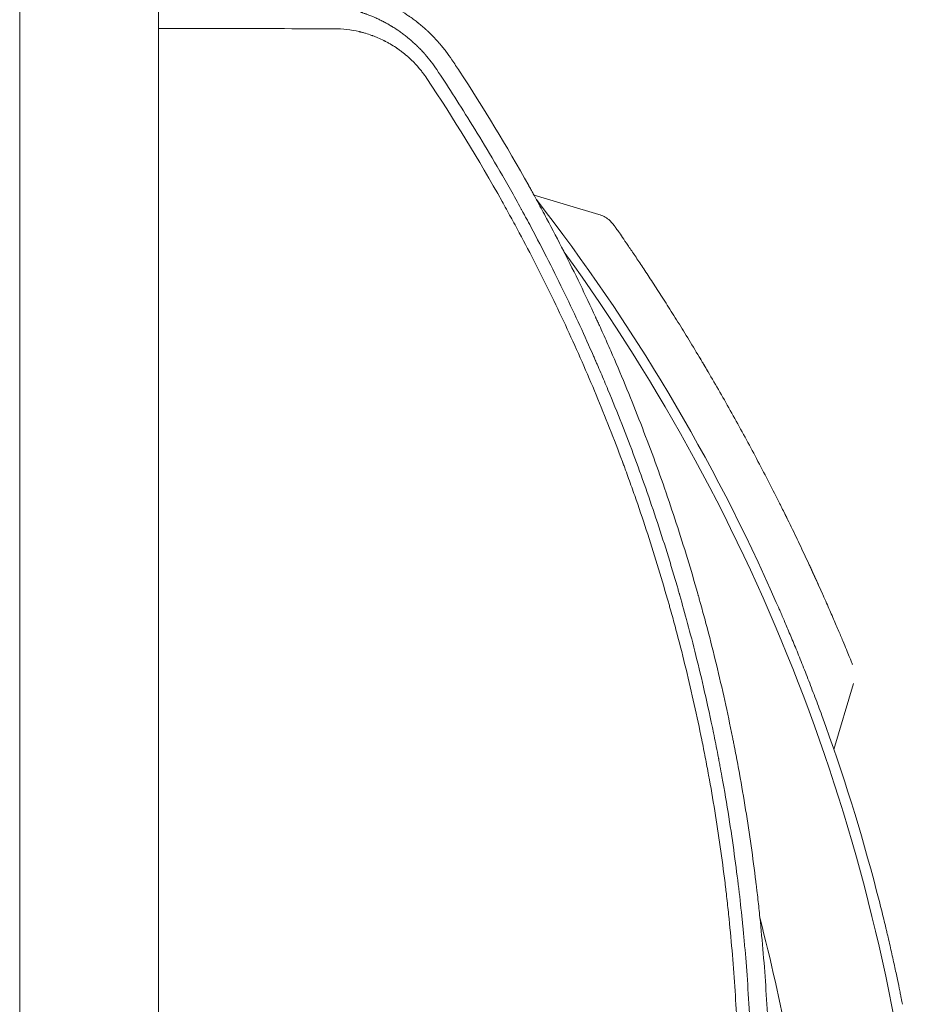
# Model space of a CAD drawing. Units: millimetres. Extents: x -7500 to 7133, y -6743 to 5013.
# Drawn here: x 1692 to 2004, y -3089 to -2746 of the extents above; entities that cross this region are included whole.
import ezdxf

# ---------------------------------------------------------------- set-up
doc = ezdxf.new("R2010")
doc.units = ezdxf.units.MM
doc.header["$LTSCALE"] = 20
doc.layers.add('2d', color=230, linetype='Continuous')

msp = doc.modelspace()

# ---------------------------------------------------------------- linework, layer by layer
at = {"layer": '2d', "lineweight": 0}
for p, q in [((1692.43, -2676.16), (1692.43, -3758.16)), ((1740.73, -3758.16), (1740.73, -2676.16)), ((1871.58, -2806.81), (1894.13, -2813.49)), ((1976.01, -2999.81), (1982.82, -2976.82))]:
    msp.add_line(p, q, dxfattribs=at)
for centre, radius, start, end in [((1345.41, -3217.16), 667, 23.74338, 37.8087), ((1342.59, -3217.16), 666, 6.45235, 35.90308), ((1345.41, -3217.16), 667, 14.59047, 20.09096), ((1342.63, -3217.14), 627.96, 20.8697, 20.86988), ((1342.59, -3217.16), 628, 6.48609, 14.61031)]:
    msp.add_arc(centre, radius, start, end, dxfattribs=at)
for points, knots in [([(1842.97, -2759.62), (1842.3, -2758.62), (1841.6, -2757.63), (1840.5, -2756.19), (1839.94, -2755.48), (1839.26, -2754.66), (1838.92, -2754.25), (1838.74, -2754.05), (1838.67, -2753.97), (1838.62, -2753.91), (1838.59, -2753.88), (1837.81, -2752.97), (1837.01, -2752.11), (1835.76, -2750.84), (1835.12, -2750.21), (1834.35, -2749.49), (1833.96, -2749.14), (1833.76, -2748.96), (1833.66, -2748.87), (1833.61, -2748.83), (1833.59, -2748.81), (1833.57, -2748.79), (1833.57, -2748.79), (1833.16, -2748.43), (1832.74, -2748.06), (1832.05, -2747.49), (1831.82, -2747.29), (1831.46, -2747), (1831.28, -2746.85), (1831.06, -2746.68), (1830.95, -2746.59), (1830.9, -2746.55), (1830.87, -2746.53), (1830.85, -2746.52), (1830.38, -2746.14), (1829.91, -2745.79), (1829.2, -2745.27), (1828.85, -2745.01), (1828.43, -2744.72), (1828.22, -2744.57), (1828.13, -2744.51), (1828.07, -2744.47), (1828.04, -2744.45), (1827.02, -2743.75), (1826.05, -2743.13), (1824.98, -2742.49), (1824.86, -2742.42), (1824.63, -2742.28), (1824.5, -2742.2), (1824.13, -2741.99), (1823.64, -2741.71), (1823.02, -2741.37), (1822.58, -2741.13), (1822.36, -2741.02), (1822.25, -2740.96), (1822.2, -2740.93), (1822.18, -2740.92), (1822.16, -2740.91), (1822.15, -2740.91), (1821.71, -2740.68), (1821.23, -2740.44), (1820.45, -2740.06), (1820.18, -2739.93), (1819.82, -2739.76), (1819.75, -2739.73), (1819.62, -2739.67), (1819.42, -2739.58), (1818.71, -2739.26), (1818.06, -2738.98), (1817.43, -2738.72), (1817.3, -2738.67), (1817.07, -2738.57), (1816.72, -2738.43), (1816.36, -2738.3), (1815.15, -2737.84), (1814.14, -2737.48), (1812.54, -2736.98), (1811.73, -2736.74), (1810.74, -2736.47), (1810.24, -2736.34), (1809.99, -2736.27), (1809.86, -2736.24), (1809.8, -2736.23), (1809.77, -2736.22), (1809.75, -2736.21), (1809.74, -2736.21), (1808.75, -2735.97), (1807.74, -2735.74), (1806.17, -2735.45), (1805.64, -2735.35), (1804.82, -2735.22), (1804.42, -2735.16), (1803.93, -2735.09), (1803.69, -2735.06), (1803.57, -2735.04), (1803.51, -2735.04), (1803.48, -2735.03), (1803.46, -2735.03), (1803.45, -2735.03), (1801.7, -2734.8), (1799.59, -2734.61), (1797.14, -2734.57)], [0, 0, 0, 0, 0.0625, 0.0625, 0.09375, 0.109375, 0.117188, 0.121094, 0.123047, 0.123047, 0.125, 0.125, 0.1875, 0.1875, 0.21875, 0.234375, 0.242188, 0.246094, 0.248047, 0.249023, 0.249512, 0.249512, 0.25, 0.25, 0.28125, 0.28125, 0.296875, 0.296875, 0.304688, 0.308594, 0.310547, 0.311523, 0.311523, 0.3125, 0.3125, 0.34375, 0.34375, 0.359375, 0.367188, 0.371094, 0.373047, 0.373047, 0.375, 0.375, 0.4375, 0.4375, 0.445313, 0.445313, 0.453125, 0.453125, 0.46875, 0.484375, 0.492188, 0.496094, 0.498047, 0.499023, 0.499512, 0.499512, 0.5, 0.5, 0.53125, 0.53125, 0.546875, 0.546875, 0.550781, 0.550781, 0.554688, 0.5625, 0.59375, 0.59375, 0.601563, 0.601563, 0.609375, 0.625, 0.625, 0.6875, 0.6875, 0.71875, 0.734375, 0.742188, 0.746094, 0.748047, 0.749023, 0.749512, 0.749512, 0.75, 0.75, 0.8125, 0.8125, 0.84375, 0.84375, 0.859375, 0.867188, 0.871094, 0.873047, 0.874023, 0.874512, 0.874512, 0.875, 0.875, 1, 1, 1, 1]), ([(1796.74, -2740.67), (1797.77, -2740.69), (1798.74, -2740.73), (1800.13, -2740.84), (1800.58, -2740.88), (1801.24, -2740.94), (1801.56, -2740.98), (1801.93, -2741.02), (1802.11, -2741.05), (1802.2, -2741.06), (1802.25, -2741.06), (1802.27, -2741.07), (1802.28, -2741.07), (1802.29, -2741.07), (1803.28, -2741.19), (1804.23, -2741.35), (1805.62, -2741.61), (1806.08, -2741.7), (1806.75, -2741.85), (1807.09, -2741.92), (1807.47, -2742.01), (1807.66, -2742.06), (1807.76, -2742.08), (1807.81, -2742.09), (1807.83, -2742.1), (1807.84, -2742.1), (1807.85, -2742.1), (1808.37, -2742.23), (1808.86, -2742.36), (1809.55, -2742.55), (1809.89, -2742.65), (1810.26, -2742.76), (1810.44, -2742.81), (1810.53, -2742.84), (1810.57, -2742.85), (1810.59, -2742.86), (1810.6, -2742.86), (1810.61, -2742.86), (1810.85, -2742.94), (1811.2, -2743.05), (1811.6, -2743.18), (1811.8, -2743.24), (1811.89, -2743.28), (1811.94, -2743.29), (1811.97, -2743.3), (1811.98, -2743.3), (1811.98, -2743.31), (1811.99, -2743.31), (1811.99, -2743.31), (1812.07, -2743.33), (1812.22, -2743.39), (1812.56, -2743.51), (1812.7, -2743.55), (1812.93, -2743.64), (1813.05, -2743.68), (1813.2, -2743.74), (1813.28, -2743.76), (1813.32, -2743.78), (1813.34, -2743.79), (1813.35, -2743.79), (1813.36, -2743.79), (1813.36, -2743.79), (1814.27, -2744.13), (1815.19, -2744.5), (1816.56, -2745.1), (1817.24, -2745.42), (1818.03, -2745.8), (1818.42, -2746), (1818.62, -2746.1), (1818.72, -2746.15), (1818.77, -2746.17), (1818.79, -2746.18), (1818.8, -2746.19), (1818.81, -2746.19), (1819.19, -2746.39), (1819.62, -2746.62), (1820.23, -2746.95), (1820.37, -2747.03), (1820.52, -2747.11), (1820.55, -2747.13), (1820.57, -2747.14), (1820.61, -2747.16), (1820.7, -2747.21), (1821, -2747.39), (1821.39, -2747.61), (1821.72, -2747.81), (1821.88, -2747.91), (1821.93, -2747.94), (1822.03, -2748), (1822.29, -2748.16), (1822.76, -2748.45), (1823.2, -2748.73), (1823.53, -2748.95), (1823.65, -2749.03), (1823.88, -2749.18), (1823.99, -2749.26), (1824.56, -2749.65), (1825, -2749.96), (1825.63, -2750.41), (1825.83, -2750.56), (1826.22, -2750.86), (1826.43, -2751.02), (1826.85, -2751.34), (1827.07, -2751.51), (1827.29, -2751.69), (1827.32, -2751.71), (1827.33, -2751.72), (1827.37, -2751.76), (1827.46, -2751.83), (1827.66, -2751.99), (1827.83, -2752.12), (1828.15, -2752.39), (1828.36, -2752.57), (1828.65, -2752.82), (1828.79, -2752.94), (1828.95, -2753.08), (1829.02, -2753.14), (1829.07, -2753.18), (1829.09, -2753.2), (1829.44, -2753.51), (1829.83, -2753.87), (1830.33, -2754.33), (1830.39, -2754.39), (1830.46, -2754.45), (1830.47, -2754.47), (1830.5, -2754.49), (1830.53, -2754.53), (1830.67, -2754.65), (1830.89, -2754.87), (1831.13, -2755.1), (1831.27, -2755.24), (1831.37, -2755.34), (1831.41, -2755.38), (1831.85, -2755.82), (1832.42, -2756.42), (1833.06, -2757.11), (1833.38, -2757.46), (1833.51, -2757.62), (1833.6, -2757.72), (1833.64, -2757.76), (1835.14, -2759.48), (1836.48, -2761.23), (1837.7, -2763.08)], [0, 0, 0, 0, 0.0625, 0.0625, 0.09375, 0.09375, 0.109375, 0.117188, 0.121094, 0.123047, 0.124023, 0.124512, 0.124512, 0.125, 0.125, 0.1875, 0.1875, 0.21875, 0.21875, 0.234375, 0.242188, 0.246094, 0.248047, 0.249023, 0.249512, 0.249512, 0.25, 0.25, 0.28125, 0.28125, 0.296875, 0.304688, 0.308594, 0.310547, 0.311523, 0.312012, 0.312012, 0.3125, 0.3125, 0.328125, 0.335938, 0.339844, 0.341797, 0.342773, 0.343262, 0.343506, 0.343628, 0.343628, 0.34375, 0.34375, 0.359375, 0.359375, 0.367188, 0.367188, 0.371094, 0.373047, 0.374023, 0.374512, 0.374756, 0.374878, 0.374878, 0.375, 0.375, 0.4375, 0.4375, 0.46875, 0.484375, 0.492188, 0.496094, 0.498047, 0.499023, 0.499512, 0.499512, 0.5, 0.5, 0.53125, 0.53125, 0.539063, 0.540039, 0.540039, 0.541016, 0.541016, 0.542969, 0.546875, 0.5625, 0.570313, 0.570313, 0.574219, 0.574219, 0.578125, 0.59375, 0.609375, 0.609375, 0.617188, 0.617188, 0.625, 0.625, 0.65625, 0.65625, 0.671875, 0.671875, 0.6875, 0.6875, 0.703125, 0.704102, 0.704102, 0.705078, 0.705078, 0.707031, 0.710938, 0.71875, 0.71875, 0.734375, 0.734375, 0.742188, 0.746094, 0.748047, 0.748047, 0.75, 0.75, 0.78125, 0.78125, 0.785156, 0.785156, 0.786133, 0.786133, 0.787109, 0.789063, 0.796875, 0.804688, 0.808594, 0.808594, 0.8125, 0.8125, 0.84375, 0.859375, 0.867188, 0.871094, 0.871094, 0.875, 0.875, 1, 1, 1, 1]), ([(1801.99, -2748.85), (1795.39, -2748.83), (1788.8, -2748.81), (1778.96, -2748.79), (1774.05, -2748.77), (1768.34, -2748.76), (1765.49, -2748.75), (1764.07, -2748.75), (1763.35, -2748.75), (1763, -2748.75), (1762.82, -2748.75), (1762.74, -2748.75), (1762.69, -2748.75), (1762.67, -2748.75), (1755.31, -2748.73), (1748, -2748.71), (1740.73, -2748.69)], [0, 0, 0, 0, 0.25, 0.25, 0.375, 0.4375, 0.46875, 0.484375, 0.4921875, 0.4960938, 0.4980469, 0.4990234, 0.4990234, 0.5, 0.5, 0.7711336, 0.7711336, 0.7711336, 0.7711336]), ([(1834.25, -2766.17), (1833.76, -2765.44), (1833, -2764.37), (1832.05, -2763.19), (1831.57, -2762.61), (1831.32, -2762.32), (1831.22, -2762.2), (1831.14, -2762.11), (1831.11, -2762.07), (1830.51, -2761.4), (1829.64, -2760.47), (1828.56, -2759.43), (1828.01, -2758.93), (1827.73, -2758.68), (1827.61, -2758.57), (1827.53, -2758.5), (1827.49, -2758.46), (1826.82, -2757.88), (1825.86, -2757.1), (1824.69, -2756.23), (1824.1, -2755.81), (1823.8, -2755.61), (1823.67, -2755.52), (1823.58, -2755.46), (1823.54, -2755.43), (1822.82, -2754.95), (1821.8, -2754.31), (1820.57, -2753.62), (1819.95, -2753.29), (1819.63, -2753.13), (1819.5, -2753.06), (1819.41, -2753.02), (1819.36, -2752.99), (1818.62, -2752.62), (1817.56, -2752.13), (1816.3, -2751.61), (1815.66, -2751.37), (1815.34, -2751.25), (1815.2, -2751.2), (1815.11, -2751.16), (1815.06, -2751.15), (1814.31, -2750.88), (1813.24, -2750.52), (1811.97, -2750.17), (1811.33, -2750.01), (1811.01, -2749.93), (1810.87, -2749.9), (1810.78, -2749.88), (1810.74, -2749.86), (1807.82, -2749.19), (1804.93, -2748.85), (1801.99, -2748.85)], [0, 0, 0, 0, 0.0625, 0.09375, 0.109375, 0.117187, 0.121094, 0.121094, 0.125, 0.125, 0.1875, 0.21875, 0.234375, 0.242188, 0.246094, 0.246094, 0.25, 0.25, 0.3125, 0.34375, 0.359375, 0.367188, 0.371094, 0.371094, 0.375, 0.375, 0.4375, 0.46875, 0.484375, 0.492187, 0.496094, 0.496094, 0.5, 0.5, 0.5625, 0.59375, 0.609375, 0.617188, 0.621094, 0.621094, 0.625, 0.625, 0.6875, 0.71875, 0.734375, 0.742188, 0.746094, 0.746094, 0.75, 0.75, 1, 1, 1, 1]), ([(1837.7, -2763.08), (1841.14, -2768.23), (1845.05, -2774.26), (1853.66, -2788.14), (1858.35, -2795.99), (1864.57, -2807.02), (1865.83, -2809.29), (1867.26, -2811.91), (1867.44, -2812.23), (1867.62, -2812.56), (1867.66, -2812.64), (1867.68, -2812.67), (1867.73, -2812.76), (1867.83, -2812.95), (1868.21, -2813.65), (1869.11, -2815.3), (1869.92, -2816.81), (1872.6, -2821.83), (1874.66, -2825.78), (1880.58, -2837.46), (1884.21, -2844.98), (1889.21, -2855.85), (1890.81, -2859.41), (1892.53, -2863.33), (1892.74, -2863.82), (1892.96, -2864.31), (1892.99, -2864.39), (1893.01, -2864.42), (1893.03, -2864.48), (1893.1, -2864.64), (1893.28, -2865.04), (1893.87, -2866.4), (1895.25, -2869.61), (1899.85, -2880.51), (1903.75, -2890.44), (1909.64, -2906.34), (1912.42, -2914.31), (1916.34, -2926.27), (1917.6, -2930.26), (1919.43, -2936.25), (1920.03, -2938.24), (1920.92, -2941.23), (1921.36, -2942.73), (1921.86, -2944.47), (1922.11, -2945.34), (1922.23, -2945.78), (1922.3, -2945.99), (1922.33, -2946.1), (1922.34, -2946.16), (1922.35, -2946.18), (1922.35, -2946.19), (1922.36, -2946.2), (1924.06, -2952.18), (1925.96, -2959.15), (1929.95, -2975.09), (1932.04, -2984.07), (1934.6, -2996.56), (1935.11, -2999.12), (1935.68, -3002.08), (1935.75, -3002.45), (1935.83, -3002.82), (1935.84, -3002.9), (1935.85, -3002.94), (1935.87, -3003.06), (1935.92, -3003.29), (1936.08, -3004.15), (1936.46, -3006.18), (1936.8, -3008.02), (1937.9, -3014.12), (1938.69, -3018.81), (1940.84, -3032.36), (1941.96, -3040.67), (1943.32, -3052.04), (1943.71, -3055.65), (1944.11, -3059.51), (1944.15, -3059.93), (1944.21, -3060.57), (1944.23, -3060.77), (1944.28, -3061.18), (1944.38, -3062.22), (1944.48, -3063.28), (1944.73, -3065.89), (1944.89, -3067.7), (1945.7, -3077.08), (1946.31, -3085.69), (1946.87, -3097.85), (1946.98, -3100.36), (1947.08, -3103.25), (1947.09, -3103.57), (1947.1, -3103.98), (1947.1, -3104.06), (1947.11, -3104.22), (1947.12, -3104.45), (1947.14, -3105.3), (1947.2, -3107.31), (1947.25, -3109.13), (1947.39, -3115.13), (1947.45, -3119.71), (1947.47, -3132.81), (1947.32, -3140.66), (1947.08, -3147.62)], [0, 0, 0, 0, 0.0625, 0.0625, 0.125, 0.125, 0.140625, 0.140625, 0.142578, 0.142822, 0.142822, 0.143066, 0.143066, 0.143555, 0.144531, 0.148438, 0.15625, 0.15625, 0.1875, 0.1875, 0.25, 0.25, 0.28125, 0.28125, 0.285156, 0.285645, 0.285645, 0.285889, 0.285889, 0.286133, 0.287109, 0.289063, 0.296875, 0.3125, 0.375, 0.375, 0.4375, 0.4375, 0.46875, 0.46875, 0.484375, 0.484375, 0.492188, 0.496094, 0.498047, 0.499023, 0.499512, 0.499756, 0.499878, 0.499939, 0.499939, 0.5, 0.5, 0.5625, 0.5625, 0.625, 0.625, 0.640625, 0.640625, 0.642578, 0.642822, 0.642822, 0.643066, 0.643066, 0.643555, 0.644531, 0.648438, 0.65625, 0.65625, 0.6875, 0.6875, 0.75, 0.75, 0.78125, 0.78125, 0.785156, 0.785156, 0.787109, 0.787109, 0.789063, 0.796875, 0.796875, 0.8125, 0.8125, 0.875, 0.875, 0.890625, 0.890625, 0.892578, 0.892578, 0.893066, 0.893066, 0.893555, 0.894531, 0.898438, 0.90625, 0.90625, 0.9375, 0.9375, 1, 1, 1, 1]), ([(1953.38, -3147.78), (1953.65, -3139.34), (1953.77, -3130.86), (1953.69, -3118.07), (1953.59, -3111.65), (1953.37, -3104.14), (1953.23, -3100.38), (1953.15, -3098.49), (1953.11, -3097.68), (1953.09, -3097.15), (1953.08, -3096.88), (1952.68, -3087.93), (1952.12, -3079.36), (1951.06, -3066.68), (1950.66, -3062.47), (1950.02, -3056.21), (1949.68, -3053.09), (1949.26, -3049.46), (1949.05, -3047.65), (1948.95, -3046.88), (1948.89, -3046.36), (1948.86, -3046.11), (1947.81, -3037.54), (1946.63, -3029.19), (1944.6, -3016.6), (1943.52, -3010.29), (1942.15, -3002.91), (1941.43, -2999.21), (1941.07, -2997.36), (1940.88, -2996.43), (1940.8, -2996.04), (1940.75, -2995.77), (1940.72, -2995.64), (1938.97, -2986.95), (1937.1, -2978.51), (1934.07, -2966.04), (1932.5, -2959.84), (1930.58, -2952.69), (1929.6, -2949.14), (1929.11, -2947.36), (1928.86, -2946.48), (1928.75, -2946.1), (1928.68, -2945.85), (1928.64, -2945.72), (1926.28, -2937.39), (1923.78, -2929.19), (1918.48, -2912.91), (1915.67, -2904.83), (1909.73, -2888.76), (1906.61, -2880.78), (1901.68, -2868.88), (1899.16, -2862.95), (1896.11, -2856.07), (1894.56, -2852.64), (1893.77, -2850.92), (1893.38, -2850.07), (1893.18, -2849.64), (1893.1, -2849.46), (1893.04, -2849.33), (1893.01, -2849.27), (1889.48, -2841.6), (1885.8, -2833.98), (1879.98, -2822.53), (1878, -2818.71), (1874.94, -2812.98), (1873.4, -2810.12), (1871.56, -2806.77), (1870.64, -2805.1), (1870.17, -2804.26), (1869.97, -2803.91), (1869.84, -2803.67), (1869.77, -2803.55), (1862.05, -2789.72), (1853.99, -2776.43), (1845.56, -2763.55)], [0, 0, 0, 0, 0.0625, 0.0625, 0.09375, 0.109375, 0.1171875, 0.1210938, 0.1230469, 0.1230469, 0.125, 0.125, 0.1875, 0.1875, 0.21875, 0.21875, 0.234375, 0.2421875, 0.2460938, 0.2480469, 0.2480469, 0.25, 0.25, 0.3125, 0.3125, 0.34375, 0.359375, 0.3671875, 0.3710938, 0.3730469, 0.3740234, 0.3740234, 0.375, 0.375, 0.4375, 0.4375, 0.46875, 0.484375, 0.4921875, 0.4960938, 0.4980469, 0.4990234, 0.4990234, 0.5, 0.5, 0.5625, 0.5625, 0.625, 0.625, 0.6875, 0.6875, 0.71875, 0.734375, 0.7421875, 0.7460938, 0.7480469, 0.7490234, 0.7495117, 0.7495117, 0.75, 0.75, 0.8125, 0.8125, 0.84375, 0.84375, 0.859375, 0.8671875, 0.8710938, 0.8730469, 0.8740234, 0.8740234, 0.875, 0.875, 0.988428, 0.988428, 0.988428, 0.988428]), ([(1942.52, -3146.81), (1942.8, -3138.36), (1942.92, -3129.93), (1942.86, -3117.35), (1942.8, -3113.16), (1942.64, -3106.9), (1942.55, -3103.77), (1942.42, -3100.13), (1942.34, -3098.31), (1942.31, -3097.53), (1942.29, -3097.01), (1942.28, -3096.75), (1941.9, -3088.12), (1941.37, -3079.74), (1940.32, -3067.19), (1939.74, -3060.91), (1938.95, -3053.59), (1938.53, -3049.93), (1938.31, -3048.1), (1938.22, -3047.32), (1938.15, -3046.8), (1938.12, -3046.54), (1937.06, -3037.87), (1935.87, -3029.52), (1933.85, -3017.06), (1933.13, -3012.92), (1932, -3006.74), (1931.42, -3003.65), (1930.82, -3000.57), (1930.42, -2998.51), (1930.21, -2997.49), (1928.34, -2988.26), (1926.51, -2980.06), (1923.53, -2967.8), (1922.49, -2963.72), (1920.87, -2957.61), (1920.05, -2954.55), (1919.06, -2951), (1918.56, -2949.22), (1918.35, -2948.46), (1918.2, -2947.95), (1918.13, -2947.69), (1915.75, -2939.37), (1913.29, -2931.34), (1909.37, -2919.38), (1907.35, -2913.41), (1904.89, -2906.49), (1903.63, -2903.03), (1903, -2901.31), (1902.68, -2900.45), (1902.54, -2900.08), (1902.45, -2899.83), (1902.4, -2899.71), (1899.46, -2891.78), (1896.41, -2884.03), (1891.6, -2872.49), (1889.96, -2868.66), (1886.6, -2861.02), (1884.89, -2857.21), (1879.63, -2845.85), (1875.99, -2838.36), (1870.31, -2827.23), (1868.39, -2823.55), (1865.44, -2818.05), (1864.46, -2816.22), (1862.46, -2812.58), (1861.45, -2810.76), (1852.34, -2794.48), (1843.6, -2780.2), (1834.25, -2766.17)], [0, 0, 0, 0, 0.0625, 0.0625, 0.09375, 0.09375, 0.109375, 0.117187, 0.121094, 0.123047, 0.123047, 0.125, 0.125, 0.1875, 0.1875, 0.21875, 0.234375, 0.242187, 0.246094, 0.248047, 0.248047, 0.25, 0.25, 0.3125, 0.3125, 0.34375, 0.34375, 0.359375, 0.367187, 0.367187, 0.375, 0.375, 0.4375, 0.4375, 0.46875, 0.46875, 0.484375, 0.492187, 0.496094, 0.498047, 0.498047, 0.5, 0.5, 0.5625, 0.5625, 0.59375, 0.609375, 0.617187, 0.621094, 0.623047, 0.624023, 0.624023, 0.625, 0.625, 0.6875, 0.6875, 0.71875, 0.71875, 0.75, 0.75, 0.8125, 0.8125, 0.84375, 0.84375, 0.859375, 0.859375, 0.875, 0.875, 1, 1, 1, 1]), ([(1899.48, -2817.34), (1898.95, -2816.57), (1898.31, -2815.89), (1896.57, -2814.48), (1895.39, -2813.86), (1894.13, -2813.49)], [0.1449174, 0.1449174, 0.1449174, 0.1449174, 0.5, 0.5, 1, 1, 1, 1]), ([(1899.48, -2817.34), (1899.51, -2817.37), (1899.51, -2817.37), (1899.64, -2817.56), (1899.8, -2817.79), (1900.28, -2818.48), (1900.6, -2818.93), (1901.38, -2820.06), (1901.85, -2820.74), (1902.93, -2822.31), (1903.54, -2823.2), (1904.9, -2825.19), (1905.66, -2826.3), (1907.29, -2828.71), (1908.16, -2830.02), (1910.03, -2832.83), (1911.03, -2834.33), (1913.12, -2837.52), (1914.22, -2839.21), (1916.5, -2842.75), (1917.69, -2844.6), (1920.12, -2848.45), (1921.38, -2850.45), (1923.94, -2854.59), (1925.25, -2856.73), (1927.92, -2861.12), (1929.27, -2863.37), (1932, -2867.97), (1933.37, -2870.32), (1936.13, -2875.08), (1937.51, -2877.49), (1940.27, -2882.38), (1941.65, -2884.85), (1944.39, -2889.82), (1945.74, -2892.31), (1948.42, -2897.3), (1949.75, -2899.81), (1952.35, -2904.78), (1953.63, -2907.25), (1956.13, -2912.16), (1957.35, -2914.6), (1959.73, -2919.39), (1960.88, -2921.75), (1963.12, -2926.37), (1964.2, -2928.64), (1966.29, -2933.05), (1967.29, -2935.21), (1969.2, -2939.37), (1970.12, -2941.37), (1971.85, -2945.22), (1972.67, -2947.07), (1974.22, -2950.58), (1974.95, -2952.24), (1976.3, -2955.38), (1976.93, -2956.85), (1978.09, -2959.57), (1978.62, -2960.83), (1979.58, -2963.12), (1980.01, -2964.15), (1980.76, -2965.98), (1981.09, -2966.77), (1981.65, -2968.13), (1981.87, -2968.69), (1982.22, -2969.55), (1982.35, -2969.86), (1982.46, -2970.13), (1982.48, -2970.18), (1982.5, -2970.22), (1982.5, -2970.23), (1982.5, -2970.23), (1982.5, -2970.24), (1982.5, -2970.24), (1982.5, -2970.24), (1982.5, -2970.24)], [0, 0, 0, 0, 4.363214, 4.363214, 12.563051, 12.563051, 20.783183, 20.783183, 29.040854, 29.040854, 37.311674, 37.311674, 45.641977, 45.641977, 53.984245, 53.984245, 62.363176, 62.363176, 70.809423, 70.809423, 79.245485, 79.245485, 87.696442, 87.696442, 96.187496, 96.187496, 104.681072, 104.681072, 113.192751, 113.192751, 121.687053, 121.687053, 130.21304, 130.21304, 138.70714, 138.70714, 147.226526, 147.226526, 155.706425, 155.706425, 164.206599, 164.206599, 172.662121, 172.662121, 181.100993, 181.100993, 189.547619, 189.547619, 197.929102, 197.929102, 206.280037, 206.280037, 214.60345, 214.60345, 222.897096, 222.897096, 231.158201, 231.158201, 239.369347, 239.369347, 247.576483, 247.576483, 255.802771, 255.802771, 264.037784, 264.037784, 267.866426, 267.866426, 269.142354, 269.142354, 269.567656, 269.567656, 269.568747, 269.568747, 269.568747, 269.568747]), ([(1929.16, -2863.19), (1929.5, -2863.76), (1929.84, -2864.34), (1930.84, -2866.01), (1931.49, -2867.11), (1932.14, -2868.22)], [101.605485, 101.605485, 101.605485, 101.605485, 103.759129, 103.759129, 107.806753, 107.806753, 107.806753, 107.806753]), ([(1957.12, -2914.14), (1957.47, -2914.84), (1957.81, -2915.53), (1958.86, -2917.63), (1959.55, -2919.03), (1960.23, -2920.42)], [160.848758, 160.848758, 160.848758, 160.848758, 163.292119, 163.292119, 168.26011, 168.26011, 168.26011, 168.26011]), ([(1967.26, -2935.14), (1967.48, -2935.64), (1967.71, -2936.12), (1968.9, -2938.7), (1969.82, -2940.72), (1971.29, -2943.98), (1971.86, -2945.25), (1972.41, -2946.49)], [186.673109, 186.673109, 186.673109, 186.673109, 188.625074, 188.625074, 197.012907, 197.012907, 202.661696, 202.661696, 202.661696, 202.661696]), ([(1955.96, -2948.6), (1956.22, -2949.19), (1956.56, -2949.97), (1957.09, -2951.18), (1957.2, -2951.43), (1957.42, -2951.95), (1957.54, -2952.23), (1957.91, -2953.08), (1958.17, -2953.68), (1958.99, -2955.6), (1959.59, -2957.01), (1960.57, -2959.34), (1960.91, -2960.15), (1961.61, -2961.83), (1961.97, -2962.7), (1963.06, -2965.36), (1963.82, -2967.21), (1964.98, -2970.12), (1965.37, -2971.11), (1966.17, -2973.13), (1966.58, -2974.16), (1967.79, -2977.28), (1968.6, -2979.39), (1970.22, -2983.67), (1971.02, -2985.84), (1971.83, -2988.04)], [0, 0, 0, 0, 0.00698765, 0.00698765, 0.00873456, 0.00873456, 0.01048147, 0.01048147, 0.01397529, 0.01397529, 0.02096294, 0.02096294, 0.02445676, 0.02445676, 0.02795058, 0.02795058, 0.03493823, 0.03493823, 0.03843205, 0.03843205, 0.04192587, 0.04192587, 0.04891352, 0.04891352, 0.05590116, 0.05590116, 0.05590116, 0.05590116]), ([(1990.9, -3049.14), (1991.48, -3051.34), (1992.03, -3053.52), (1993.11, -3057.82), (1993.63, -3059.95), (1994.25, -3062.58), (1994.38, -3063.1), (1994.62, -3064.14), (1994.75, -3064.65), (1995.1, -3066.18), (1995.33, -3067.18), (1996, -3070.11), (1996.42, -3071.98), (1997.01, -3074.66), (1997.21, -3075.53), (1997.57, -3077.21), (1997.74, -3078.01), (1998.23, -3080.32), (1998.52, -3081.72), (1998.84, -3083.3), (1998.91, -3083.61), (1999.03, -3084.21), (1999.09, -3084.5), (1999.26, -3085.33), (1999.36, -3085.84), (1999.64, -3087.24), (1999.79, -3088), (1999.9, -3088.58)], [0, 0, 0, 0, 0.0067353, 0.0067353, 0.0134706, 0.0134706, 0.01515443, 0.01515443, 0.01683825, 0.01683825, 0.0202059, 0.0202059, 0.0269412, 0.0269412, 0.03030885, 0.03030885, 0.0336765, 0.0336765, 0.0404118, 0.0404118, 0.04209563, 0.04209563, 0.04377946, 0.04377946, 0.04714711, 0.04714711, 0.05388241, 0.05388241, 0.05388241, 0.05388241])]:
    msp.add_open_spline(points, degree=3, knots=knots, dxfattribs=at)
for points in [[(1751.16, -2748.72), (1751.16, -2748.72), (1751.16, -2748.72), (1751.16, -2748.72)], [(1845.56, -2763.55), (1844.7, -2762.24), (1843.84, -2760.93), (1842.97, -2759.62)]]:
    msp.add_open_spline(points, degree=3, dxfattribs=at)

doc.saveas('drawing.dxf')
